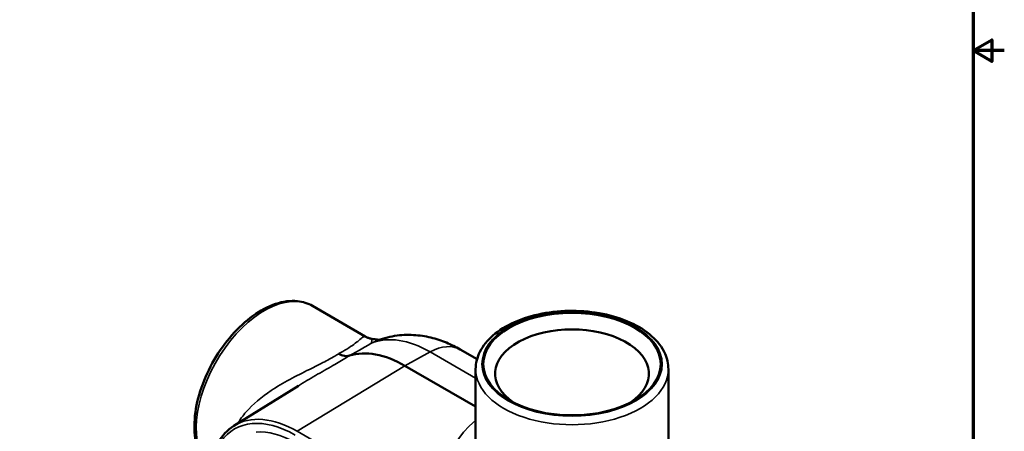
# Model space of a CAD drawing. Units: inches. Extents: x 0.1 to 19.9, y 0.1 to 15.3.
# Drawn here: x 12.7 to 19.9, y 4.9 to 8 of the extents above; entities that cross this region are included whole.
import ezdxf

# ---------------------------------------------------------------- set-up
doc = ezdxf.new("R2010")
doc.units = ezdxf.units.IN
doc.header["$LTSCALE"] = 0.909091
doc.header["$MEASUREMENT"] = 0
for name, color, linetype, lineweight in [('Border (ANSI)', 7, 'Continuous', 70), ('Visible (ANSI)', 7, 'Continuous', 50), ('Visible Narrow (ANSI)', 7, 'Continuous', 35)]:
    doc.layers.add(name, color=color, linetype=linetype, lineweight=lineweight)

# ---------------------------------------------------------------- blocks, each defined once
blk = doc.blocks.new('Borders Default Border')
at = {"layer": 'Border (ANSI)', "flags": 128}
for points in [[(0.3937, 0.3937), (0.3937, 16.6063), (21.6063, 16.6063), (21.6063, 0.3937), (0.3937, 0.3937)], [(21.8563, 8.5), (21.6063, 8.5), (21.7563, 8.5866), (21.7563, 8.4134), (21.6063, 8.5)]]:
    blk.add_lwpolyline(points, dxfattribs=at)

msp = doc.modelspace()

# ---------------------------------------------------------------- linework, layer by layer
at = {"layer": 'Visible (ANSI)'}
for p, q in [((15.196, 5.639), (14.8104, 5.8616)), ((16.0134, 5.4724), (15.8907, 5.5433)), ((16.0034, 5.1258), (15.4866, 5.4242)), ((16.0034, 4.8541), (16.0034, 5.3999)), ((17.4125, 4.8541), (17.4125, 5.3999)), ((14.2356, 4.9855), (14.7069, 5.2782))]:
    msp.add_line(p, q, dxfattribs=at)
msp.add_ellipse((16.708, 5.437), major_axis=(0.6491, 0), ratio=0.57735, dxfattribs=at)
for centre, major_axis, start_param, end_param in [((16.708, 5.3658), (0.5618, 0), 5.572721, 10.135242), ((15.4866, 4.6576), (-0.4694, 0.8131), 5.497787, 6.15621)]:
    msp.add_ellipse(centre, major_axis=major_axis, ratio=0.57735, start_param=start_param, end_param=end_param, dxfattribs=at)
for points, knots in [([(14.0572, 4.6772), (14.0399, 4.6933), (14.0245, 4.7118), (13.9848, 4.7727), (13.9666, 4.8207), (13.9455, 4.9307), (13.9438, 4.9935), (13.9579, 5.1259), (13.9739, 5.1954), (14.0215, 5.3336), (14.0531, 5.4023), (14.1285, 5.5322), (14.1724, 5.5934), (14.2684, 5.7026), (14.3205, 5.7506), (14.4285, 5.8284), (14.4844, 5.8581), (14.5947, 5.8949), (14.6491, 5.9022), (14.7397, 5.8926), (14.7771, 5.8808), (14.8104, 5.8616)], [4.058537, 4.058537, 4.058537, 4.058537, 4.211597, 4.211597, 4.515454, 4.515454, 4.842584, 4.842584, 5.173487, 5.173487, 5.502631, 5.502631, 5.830958, 5.830958, 6.160145, 6.160145, 6.491071, 6.491071, 6.817772, 6.817772, 7.068583, 7.068583, 7.068583, 7.068583]), ([(16.0034, 5.3999), (16.0034, 5.4435), (16.0144, 5.4869), (16.0567, 5.5704), (16.0892, 5.6102), (16.1739, 5.6835), (16.2275, 5.7163), (16.3491, 5.7703), (16.4174, 5.7912), (16.5609, 5.8191), (16.6361, 5.8261), (16.7863, 5.8257), (16.8613, 5.8183), (17.0038, 5.7898), (17.0714, 5.7687), (17.1928, 5.714), (17.2466, 5.6804), (17.3335, 5.6034), (17.3671, 5.5599), (17.4041, 5.4766), (17.4125, 5.4383), (17.4125, 5.3999)], [2.356194, 2.356194, 2.356194, 2.356194, 2.6408, 2.6408, 2.944657, 2.944657, 3.271787, 3.271787, 3.60269, 3.60269, 3.931835, 3.931835, 4.260161, 4.260161, 4.589349, 4.589349, 4.920274, 4.920274, 5.246975, 5.246975, 5.497787, 5.497787, 5.497787, 5.497787]), ([(15.196, 5.639), (15.199, 5.6372), (15.2021, 5.6356), (15.2086, 5.6324), (15.2119, 5.631), (15.2185, 5.6283), (15.2219, 5.6271), (15.2286, 5.625), (15.232, 5.6241), (15.2386, 5.6225), (15.2419, 5.6218), (15.2451, 5.6213)], [12.5096026, 12.5096026, 12.5096026, 12.5096026, 12.5577687, 12.5577687, 12.6059347, 12.6059347, 12.6541007, 12.6541007, 12.7022667, 12.7022667, 12.7504327, 12.7504327, 12.7504327, 12.7504327]), ([(15.2995, 5.614), (15.295, 5.6144), (15.2892, 5.6149), (15.2722, 5.617), (15.2596, 5.6188), (15.2451, 5.6213)], [1.0260815, 1.0260815, 1.0260815, 1.0260815, 1.233335, 1.233335, 1.5416688, 1.5416688, 1.5416688, 1.5416688]), ([(15.8907, 5.5433), (15.8586, 5.5618), (15.8248, 5.5787), (15.7532, 5.6083), (15.7154, 5.6209), (15.6352, 5.6402), (15.5929, 5.6468), (15.5043, 5.6516), (15.4579, 5.6497), (15.3638, 5.6348), (15.316, 5.6218), (15.2699, 5.6027)], [1.5707963, 1.5707963, 1.5707963, 1.5707963, 1.7126092, 1.7126092, 1.854422, 1.854422, 1.9962348, 1.9962348, 2.1380477, 2.1380477, 2.2798605, 2.2798605, 2.2798605, 2.2798605]), ([(15.0804, 5.4985), (15.0692, 5.4949), (15.0567, 5.4944), (15.03, 5.4993), (15.016, 5.5046), (15.0018, 5.5128), (15.0017, 5.5128), (15.0017, 5.5129)], [0, 0, 0, 0, 0.2097037, 0.2097037, 0.4184152, 0.4184152, 0.4195731, 0.4195731, 0.4195731, 0.4195731]), ([(14.2356, 4.9855), (14.1879, 4.956), (14.1481, 4.9136), (14.0869, 4.807), (14.0661, 4.7421), (14.046, 4.5958), (14.0471, 4.514), (14.0715, 4.3428), (14.0948, 4.2533), (14.1609, 4.0759), (14.2037, 3.988), (14.3044, 3.8223), (14.3623, 3.7446), (14.4877, 3.6071), (14.5551, 3.5473), (14.6452, 3.485), (14.6665, 3.4714), (14.6878, 3.4591)], [2.374712, 2.374712, 2.374712, 2.374712, 2.679724, 2.679724, 2.99532, 2.99532, 3.318895, 3.318895, 3.64298, 3.64298, 3.966358, 3.966358, 4.289495, 4.289495, 4.61302, 4.61302, 4.712389, 4.712389, 4.712389, 4.712389])]:
    msp.add_open_spline(points, degree=3, knots=knots, dxfattribs=at)
at = {"layer": 'Visible Narrow (ANSI)'}
for p, q in [((15.4866, 5.4242), (15.6718, 5.5255)), ((15.6718, 5.5255), (16.0034, 5.334)), ((14.6987, 4.9455), (15.4866, 5.4242)), ((17.1415, 3.5352), (14.6987, 4.9455))]:
    msp.add_line(p, q, dxfattribs=at)
for centre, major_axis, ratio, start_param, end_param in [((14.4581, 5.2514), (-0.3523, -0.6102), 0.57735, 3.141593, 6.134018), ((15.6718, 4.7645), (-0.466, 0.8071), 0.57735, 5.497787, 6.206851), ((15.4435, 5.1826), (-0.1736, 0.4201), 0.814119, 0, 0.081253), ((15.6634, 5.1496), (0.2273, 0.3936), 0.57735, 0, 0.759218), ((16.708, 5.3999), (-0.7045, 0), 0.57735, 0, 3.141593), ((14.6831, 4.1937), (-0.4435, 0.7681), 0.57735, 5.497787, 8.63938), ((14.6987, 4.2027), (-0.4548, 0.7878), 0.57735, 5.497787, 6.301703), ((16.7114, 4.7211), (0.8863, 0.0206), 0.59226, 2.482082, 5.478624), ((14.6831, 4.1937), (-0.4094, 0.7091), 0.57735, 5.497787, 6.010215)]:
    msp.add_ellipse(centre, major_axis=major_axis, ratio=ratio, start_param=start_param, end_param=end_param, dxfattribs=at)
msp.add_ellipse((16.708, 5.437), major_axis=(-0.6591, 0), ratio=0.57735, dxfattribs=at)
for points, knots in [([(15.196, 5.639), (15.1918, 5.6414), (15.1862, 5.639), (15.1777, 5.6328), (15.1704, 5.6275), (15.1612, 5.6193), (15.1293, 5.5927), (15.1018, 5.5709), (15.0437, 5.5355), (15.0237, 5.5243), (15.0017, 5.5129)], [12.509603, 12.509603, 12.509603, 12.509603, 13.205709, 13.205709, 13.205709, 13.796924, 13.796924, 14.699655, 14.699655, 15.090336, 15.090336, 15.090336, 15.090336]), ([(15.2451, 5.6213), (15.2459, 5.6212), (15.2447, 5.6135), (15.2424, 5.5984), (15.2418, 5.5915), (15.2427, 5.5898)], [-1.541669, -1.541669, -1.541669, -1.541669, -0.82662, -0.82662, 0, 0, 0, 0]), ([(15.0804, 5.4985), (15.1065, 5.5123), (15.1309, 5.5257), (15.1876, 5.5575), (15.2172, 5.5749), (15.2427, 5.5898)], [-15.073701, -15.073701, -15.073701, -15.073701, -14.6996547, -14.6996547, -14.129515, -14.129515, -14.129515, -14.129515]), ([(15.0017, 5.5129), (14.9953, 5.5088), (14.9887, 5.5047), (14.957, 5.4854), (14.9292, 5.4699), (14.8641, 5.4356), (14.8261, 5.4168), (14.7398, 5.374), (14.6912, 5.3497), (14.5965, 5.2985), (14.5504, 5.2716), (14.4371, 5.1962), (14.3741, 5.1446), (14.3013, 5.0603), (14.2812, 5.0324), (14.2647, 5.0035)], [4.848413, 4.848413, 4.848413, 4.848413, 4.973738, 4.973738, 5.432561, 5.432561, 5.983958, 5.983958, 6.666026, 6.666026, 7.3481, 7.3481, 8.441004, 8.441004, 8.944777, 8.944777, 8.944777, 8.944777]), ([(14.7069, 5.2782), (14.7477, 5.3035), (14.7895, 5.3282), (14.8745, 5.3774), (14.9178, 5.4019), (14.9941, 5.4461), (15.0276, 5.4659), (15.0661, 5.4895), (15.0733, 5.494), (15.0804, 5.4985)], [-6.518273, -6.518273, -6.518273, -6.518273, -5.983958, -5.983958, -5.432561, -5.432561, -4.973738, -4.973738, -4.865048, -4.865048, -4.865048, -4.865048])]:
    msp.add_open_spline(points, degree=3, knots=knots, dxfattribs=at)

# ---------------------------------------------------------------- block references
at = {"xscale": 0.9090909090909091, "yscale": 0.9090909090909091, "zscale": 0.9090909090909091}
msp.add_blockref('Borders Default Border', (0, 0), dxfattribs=at)

doc.saveas('drawing.dxf')
